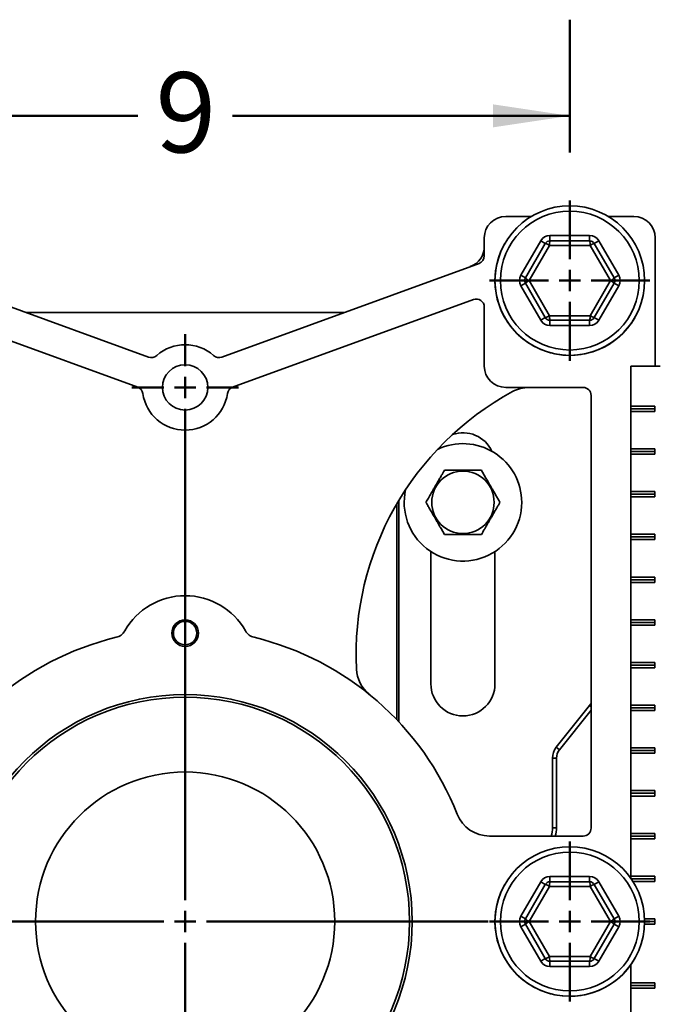
# Model space of a CAD drawing. Units: inches. Extents: x 0.2 to 8.4, y 0.1 to 10.9.
# Drawn here: x 2.3 to 3.2, y 3.9 to 5.2 of the extents above; entities that cross this region are included whole.
import ezdxf

# ---------------------------------------------------------------- set-up
doc = ezdxf.new("R2010")
doc.units = ezdxf.units.IN
doc.header["$MEASUREMENT"] = 0
doc.layers.add('WALL', color=7, linetype='Continuous', lineweight=50)
doc.styles.add('SLDTEXTSTYLE1', font='TXT', dxfattribs={"width": 0.605})
doc.dimstyles.new('SLDDIMSTYLE0', dxfattribs={"dimtxt": 0.101115, "dimasz": 0.1, "dimexe": 0, "dimexo": 0.0625, "dimgap": 0.025279, "dimtad": 0, "dimtih": 1, "dimtoh": 1, "dimdec": 6, "dimlfac": 9, "dimrnd": 1e-09, "dimzin": 12, "dimdsep": 46, "dimlunit": 5, "dimtxsty": 'SLDTEXTSTYLE1', "dimsah": 1, "dimcen": 0.09, "dimadec": 0, "dimazin": 3, "dimtfac": 1, "dimtdec": 3, "dimtofl": 0, "dimtmove": 0, "dimatfit": 3, "dimfxl": 0, "dimfrac": 2, "dimtolj": 1, "dimtzin": 12, "dimarcsym": 0})
doc.dimstyles.new('SLDDIMSTYLE1', dxfattribs={"dimtxt": 0.101115, "dimasz": 0.1, "dimexe": 0, "dimexo": 0.0625, "dimgap": 0.025279, "dimtad": 0, "dimtih": 1, "dimtoh": 1, "dimdec": 6, "dimlfac": 9, "dimrnd": 1e-09, "dimzin": 12, "dimdsep": 46, "dimlunit": 5, "dimtxsty": 'SLDTEXTSTYLE1', "dimsah": 1, "dimcen": 0.09, "dimadec": 0, "dimazin": 3, "dimtfac": 1, "dimtdec": 3, "dimtmove": 0, "dimatfit": 0, "dimfxl": 0, "dimfrac": 2, "dimtolj": 1, "dimtzin": 12, "dimarcsym": 0})
doc.dimstyles.new('SLDDIMSTYLE4', dxfattribs={"dimtxt": 0.101115, "dimasz": 0.1, "dimexe": 0, "dimexo": 0.0625, "dimgap": 0.025279, "dimtad": 0, "dimtih": 1, "dimtoh": 1, "dimdec": 0, "dimlfac": 9, "dimrnd": 1e-09, "dimzin": 12, "dimdsep": 46, "dimlunit": 5, "dimtxsty": 'SLDTEXTSTYLE1', "dimsah": 1, "dimcen": 0.09, "dimadec": 0, "dimazin": 3, "dimtfac": 1, "dimtdec": 3, "dimtofl": 0, "dimtmove": 0, "dimatfit": 3, "dimfxl": 0, "dimfrac": 2, "dimtolj": 1, "dimtzin": 12, "dimarcsym": 0})

# ---------------------------------------------------------------- blocks, each defined once
blk = doc.blocks.new('_D_10')
at = {"layer": 'WALL'}
for p, q in [((2.0586, 4.9794), (2.0586, 5.1519)), ((3.0586, 4.9794), (3.0586, 5.1519)), ((2.0586, 5.0269), (2.4969, 5.0269)), ((3.0586, 5.0269), (2.6203, 5.0269))]:
    blk.add_line(p, q, dxfattribs=at)
for points in [[(2.0586, 5.0269), (2.1586, 5.0119), (2.1586, 5.0419)], [(3.0586, 5.0269), (2.9586, 5.0419), (2.9586, 5.0119)]]:
    blk.add_solid(points, dxfattribs=at)
at = {"layer": 'WALL', "insert": (2.52, 5.0836), "char_height": 0.1042, "attachment_point": 1, "style": 'SLDTEXTSTYLE1'}
blk.add_mtext('9', dxfattribs=at)
blk = doc.blocks.new('_D_11')
at = {"layer": 'WALL'}
for p, q in [((3.2252, 4.8127), (4.8225, 4.8127)), ((4.6975, 4.8127), (4.6975, 4.5745)), ((4.5817, 4.396), (4.547, 4.396)), ((4.547, 4.396), (4.547, 4.2408)), ((4.8132, 4.396), (4.8479, 4.396)), ((4.8479, 4.396), (4.8479, 4.2408)), ((4.547, 4.2408), (4.5817, 4.2408)), ((4.8479, 4.2408), (4.8132, 4.2408)), ((4.6975, 3.9794), (4.6975, 4.2176)), ((3.2252, 3.9794), (4.8225, 3.9794))]:
    blk.add_line(p, q, dxfattribs=at)
for points in [[(4.6975, 4.8127), (4.6825, 4.7127), (4.7125, 4.7127)], [(4.6975, 3.9794), (4.7125, 4.0794), (4.6825, 4.0794)]]:
    blk.add_solid(points, dxfattribs=at)
at = {"layer": 'WALL', "char_height": 0.10417, "attachment_point": 1, "style": 'SLDTEXTSTYLE1'}
for s, insert in [('7-1/2', (4.5393, 4.5535)), ('191', (4.5817, 4.375))]:
    blk.add_mtext(s, dxfattribs=dict(at, insert=insert))
blk = doc.blocks.new('SW_SYMBOL_GTOL_FLAT')
at = {"layer": 'WALL', "color": 0}
for p, q in [((0, 0), (22.73, 39.37)), ((22.73, 39.37), (81.78, 39.37)), ((81.78, 39.37), (59.06, 0)), ((59.06, 0), (0, 0))]:
    blk.add_line(p, q, dxfattribs=at)
blk = doc.blocks.new('SW_SYMBOL_AWLD_STUD')
at = {"layer": 'WALL', "color": 0}
for p, q in [((19.69, 7.87), (59.06, 51.18)), ((59.06, 7.87), (19.69, 51.18))]:
    blk.add_line(p, q, dxfattribs=at)
blk.add_circle((39.37, 29.53), 29.53, dxfattribs=at)
blk = doc.blocks.new('_D_12')
at = {"layer": 'WALL'}
for p, q in [((3.2252, 3.9794), (5.0763, 3.9794)), ((4.9513, 3.9794), (4.9513, 3.1738)), ((3.4504, 3.1738), (5.0763, 3.1738)), ((4.9513, 2.9238), (4.9513, 3.1738)), ((5.0763, 2.9238), (4.9513, 2.9238))]:
    blk.add_line(p, q, dxfattribs=at)
for points in [[(4.9513, 3.9794), (4.9363, 3.8794), (4.9663, 3.8794)], [(4.9513, 3.1738), (4.9663, 3.2738), (4.9363, 3.2738)]]:
    blk.add_solid(points, dxfattribs=at)
at = {"layer": 'WALL', "xscale": 0.003410658394813324, "yscale": 0.003410658394813324, "zscale": 0.003410658394813324}
for name, p in [('SW_SYMBOL_AWLD_STUD', (5.4838, 2.7142)), ('SW_SYMBOL_GTOL_FLAT', (5.1457, 2.7142))]:
    blk.add_blockref(name, p, dxfattribs=at)
at = {"layer": 'WALL', "char_height": 0.10417, "attachment_point": 1, "style": 'SLDTEXTSTYLE1'}
for s, insert in [('4-1/2 MIN.', (5.1457, 3.1275)), ('10 MAX.', (5.1457, 2.9723))]:
    blk.add_mtext(s, dxfattribs=dict(at, insert=insert))
blk = doc.blocks.new('SW_SYMBOL_MOD_BOX')
at = {"layer": 'WALL', "color": 0}
for p, q in [((7.87, 7.87), (7.87, 31.5)), ((7.87, 31.5), (31.5, 31.5)), ((31.5, 31.5), (31.5, 7.87)), ((7.87, 7.87), (31.5, 7.87))]:
    blk.add_line(p, q, dxfattribs=at)
blk = doc.blocks.new('_D_14')
at = {"layer": 'WALL'}
for p, q in [((3.9475, 3.9794), (3.9475, 4.2294)), ((3.2252, 3.9794), (4.0725, 3.9794)), ((3.8258, 3.9272), (4.0725, 3.9272)), ((3.9475, 3.6601), (3.9475, 3.9272)), ((4.0725, 3.6601), (3.9475, 3.6601)), ((4.2113, 3.5756), (4.1766, 3.5756)), ((4.1766, 3.5756), (4.1766, 3.4204)), ((4.3656, 3.5756), (4.4003, 3.5756)), ((4.4003, 3.5756), (4.4003, 3.4204)), ((4.1766, 3.4204), (4.2113, 3.4204)), ((4.4003, 3.4204), (4.3656, 3.4204))]:
    blk.add_line(p, q, dxfattribs=at)
for points in [[(3.9475, 3.9794), (3.9625, 4.0794), (3.9325, 4.0794)], [(3.9475, 3.9272), (3.9325, 3.8272), (3.9625, 3.8272)]]:
    blk.add_solid(points, dxfattribs=at)
at = {"layer": 'WALL', "xscale": 0.003410658394813324, "yscale": 0.003410658394813324, "zscale": 0.003410658394813324}
blk.add_blockref('SW_SYMBOL_MOD_BOX', (4.6665, 3.6139), dxfattribs=at)
at = {"layer": 'WALL', "char_height": 0.10417, "attachment_point": 1, "style": 'SLDTEXTSTYLE1'}
for s, insert in [('1/4 MIN.', (4.1418, 3.7331)), ('12', (4.2113, 3.5546)), ('4 MAX.', (4.1418, 3.3762))]:
    blk.add_mtext(s, dxfattribs=dict(at, insert=insert))
blk = doc.blocks.new('SW_CENTERMARKSYMBOL_7')
at = {"layer": 'WALL', "color": 0}
for p, q in [((0, 0.0278), (0, 0.1042)), ((0, 0), (0, 0.0139)), ((-0.0278, 0), (-0.1042, 0)), ((0, 0), (-0.0139, 0)), ((0, 0), (0, -0.0139)), ((0, 0), (0.0139, 0)), ((0.0278, 0), (0.1042, 0)), ((0, -0.0278), (0, -0.1042))]:
    blk.add_line(p, q, dxfattribs=at)
blk = doc.blocks.new('SW_CENTERMARKSYMBOL_9')
at = {"layer": 'WALL', "color": 0}
for p, q in [((0, 0.0278), (0, 0.1042)), ((0, 0), (0, 0.0139)), ((-0.0278, 0), (-0.1042, 0)), ((0, 0), (-0.0139, 0)), ((0, 0), (0, -0.0139)), ((0, 0), (0.0139, 0)), ((0.0278, 0), (0.1042, 0)), ((0, -0.0278), (0, -0.1042))]:
    blk.add_line(p, q, dxfattribs=at)
blk = doc.blocks.new('SW_CENTERMARKSYMBOL_14')
at = {"layer": 'WALL', "color": 0}
for p, q in [((0, 0.0278), (0, 0.5508)), ((0, 0), (0, 0.0139)), ((-0.0278, 0), (-0.3941, 0)), ((0, 0), (-0.0139, 0)), ((0, 0), (0, -0.0139)), ((0, 0), (0.0139, 0)), ((0.0278, 0), (0.3941, 0)), ((0, -0.0278), (0, -0.4372))]:
    blk.add_line(p, q, dxfattribs=at)
blk = doc.blocks.new('SW_CENTERMARKSYMBOL_15')
at = {"layer": 'WALL', "color": 0}
for p, q in [((0, 0.0278), (0, 0.0694)), ((0, 0), (0, 0.0139)), ((-0.0278, 0), (-0.0694, 0)), ((0, 0), (-0.0139, 0)), ((0, 0), (0, -0.0139)), ((0, 0), (0.0139, 0)), ((0.0278, 0), (0.0694, 0)), ((0, -0.0278), (0, -0.148))]:
    blk.add_line(p, q, dxfattribs=at)

msp = doc.modelspace()

# ---------------------------------------------------------------- linework, layer by layer
at = {"color": 7, "linetype": 'Continuous', "lineweight": 35}
for p, q in [((3.00848611, 4.89604963), (2.97522987, 4.89604963)), ((3.14189654, 4.89604963), (3.10864031, 4.89604963)), ((2.9474521, 4.86827185), (2.9474521, 4.84483559)), ((3.03274282, 4.86438296), (3.03274282, 4.87132741)), ((3.03274282, 4.87132741), (3.08438359, 4.87132741)), ((3.08438359, 4.86438296), (3.08438359, 4.87132741)), ((3.16967432, 4.70160519), (3.16967432, 4.86827185)), ((2.9948943, 4.81966074), (3.02071469, 4.86438296)), ((3.00090837, 4.81618852), (3.02672875, 4.86091074)), ((3.03219345, 4.85839006), (3.00582369, 4.8127163)), ((3.02672875, 4.86091074), (3.02071469, 4.86438296)), ((3.08493296, 4.85839006), (3.03219345, 4.85839006)), ((3.03274282, 4.86438296), (3.08438359, 4.86438296)), ((3.11130272, 4.8127163), (3.08493296, 4.85839006)), ((3.09039766, 4.86091074), (3.09641172, 4.86438296)), ((3.09039766, 4.86091074), (3.11621805, 4.81618852)), ((3.09641172, 4.86438296), (3.12223211, 4.81966074)), ((2.51109118, 4.71327618), (2.17652827, 4.83504712)), ((2.94059814, 4.83504712), (2.60603524, 4.71327618)), ((2.9948943, 4.81966074), (3.00090837, 4.81618852)), ((3.11621805, 4.81618852), (3.12223211, 4.81966074)), ((2.9948943, 4.80577185), (3.00090837, 4.80924407)), ((3.02071469, 4.76104963), (2.9948943, 4.80577185)), ((3.02672875, 4.76452185), (3.00090837, 4.80924407)), ((3.00582369, 4.8127163), (3.03219345, 4.76704254)), ((3.08493296, 4.76704254), (3.11130272, 4.8127163)), ((3.11621805, 4.80924407), (3.09039766, 4.76452185)), ((3.12223211, 4.80577185), (3.09641172, 4.76104963)), ((3.11621805, 4.80924407), (3.12223211, 4.80577185)), ((2.49684034, 4.67412232), (2.18365369, 4.78811294)), ((2.93347272, 4.78811294), (2.62028607, 4.67412232)), ((2.9474521, 4.70160519), (2.9474521, 4.77832448)), ((2.35419668, 4.77104963), (2.76292974, 4.77104963)), ((3.02071469, 4.76104963), (3.02672875, 4.76452185)), ((3.03219345, 4.76704254), (3.08493296, 4.76704254)), ((3.09641172, 4.76104963), (3.09039766, 4.76452185)), ((3.08438359, 4.76104963), (3.03274282, 4.76104963)), ((3.03274282, 4.75410519), (3.03274282, 4.76104963)), ((3.08438359, 4.75410519), (3.03274282, 4.75410519)), ((3.08438359, 4.75410519), (3.08438359, 4.76104963)), ((3.13787838, 4.64952185), (3.13787838, 4.70160519)), ((3.17607283, 4.70160519), (3.13787838, 4.70160519)), ((3.07592432, 4.67382741), (2.97522987, 4.67382741)), ((3.08634098, 4.10091074), (3.08634098, 4.66341074)), ((3.16930535, 4.64952185), (3.13787838, 4.64952185)), ((3.13787838, 4.64604963), (3.13787838, 4.64952185)), ((3.16930535, 4.64257741), (3.16930535, 4.64952185)), ((3.13787838, 4.64604963), (3.16930535, 4.64604963)), ((3.13787838, 4.64257741), (3.13787838, 4.64604963)), ((3.13787838, 4.5939663), (3.13787838, 4.64257741)), ((3.13787838, 4.64257741), (3.16930535, 4.64257741)), ((3.16930535, 4.5939663), (3.13787838, 4.5939663)), ((3.13787838, 4.59049407), (3.13787838, 4.5939663)), ((3.13787838, 4.59049407), (3.16930535, 4.59049407)), ((3.13787838, 4.58702185), (3.13787838, 4.59049407)), ((3.13787838, 4.53841074), (3.13787838, 4.58702185)), ((3.13787838, 4.58702185), (3.16930535, 4.58702185)), ((3.16930535, 4.58702185), (3.16930535, 4.5939663)), ((3.16930535, 4.53841074), (3.13787838, 4.53841074)), ((3.13787838, 4.53493852), (3.13787838, 4.53841074)), ((3.13787838, 4.53493852), (3.16930535, 4.53493852)), ((3.13787838, 4.5314663), (3.13787838, 4.53493852)), ((3.16930535, 4.5314663), (3.16930535, 4.53841074)), ((2.83371521, 4.52247771), (2.83371521, 4.24177532)), ((2.83634098, 4.52691359), (2.83634098, 4.23899399)), ((3.13787838, 4.48285519), (3.13787838, 4.5314663)), ((3.13787838, 4.5314663), (3.16930535, 4.5314663)), ((3.16930535, 4.48285519), (3.13787838, 4.48285519)), ((3.13787838, 4.47938296), (3.13787838, 4.48285519)), ((3.16930535, 4.47591074), (3.16930535, 4.48285519)), ((3.13787838, 4.47938296), (3.16930535, 4.47938296)), ((3.13787838, 4.47591074), (3.13787838, 4.47938296)), ((3.13787838, 4.42729963), (3.13787838, 4.47591074)), ((3.13787838, 4.47591074), (3.16930535, 4.47591074)), ((2.87800765, 4.46035835), (2.87800765, 4.28841074)), ((2.96134098, 4.28841074), (2.96134098, 4.46035835)), ((3.16930535, 4.42729963), (3.13787838, 4.42729963)), ((3.13787838, 4.42382741), (3.13787838, 4.42729963)), ((3.13787838, 4.42035519), (3.13787838, 4.42382741)), ((3.13787838, 4.42382741), (3.16930535, 4.42382741)), ((3.13787838, 4.37174407), (3.13787838, 4.42035519)), ((3.13787838, 4.42035519), (3.16930535, 4.42035519)), ((3.16930535, 4.42035519), (3.16930535, 4.42729963)), ((3.16930535, 4.37174407), (3.13787838, 4.37174407)), ((3.13787838, 4.36827185), (3.13787838, 4.37174407)), ((3.13787838, 4.36827185), (3.16930535, 4.36827185)), ((3.13787838, 4.36479963), (3.13787838, 4.36827185)), ((3.16930535, 4.36479963), (3.16930535, 4.37174407)), ((3.13787838, 4.31618852), (3.13787838, 4.36479963)), ((3.13787838, 4.36479963), (3.16930535, 4.36479963)), ((3.16930535, 4.31618852), (3.13787838, 4.31618852)), ((3.13787838, 4.3127163), (3.13787838, 4.31618852)), ((3.16930535, 4.30924407), (3.16930535, 4.31618852)), ((3.13787838, 4.3127163), (3.16930535, 4.3127163)), ((3.13787838, 4.30924407), (3.13787838, 4.3127163)), ((3.13787838, 4.26063296), (3.13787838, 4.30924407)), ((3.13787838, 4.30924407), (3.16930535, 4.30924407)), ((3.08435478, 4.26016029), (3.04097318, 4.20593329)), ((3.08634098, 4.25423648), (3.04507394, 4.20265268)), ((3.16930535, 4.26063296), (3.13787838, 4.26063296)), ((3.13787838, 4.25716074), (3.13787838, 4.26063296)), ((3.13787838, 4.25716074), (3.16930535, 4.25716074)), ((3.13787838, 4.25368852), (3.13787838, 4.25716074)), ((3.13787838, 4.20507741), (3.13787838, 4.25368852)), ((3.13787838, 4.25368852), (3.16930535, 4.25368852)), ((3.16930535, 4.25368852), (3.16930535, 4.26063296)), ((3.04507394, 4.20265268), (3.04097318, 4.20593329)), ((3.16930535, 4.20507741), (3.13787838, 4.20507741)), ((3.13787838, 4.20160519), (3.13787838, 4.20507741)), ((3.13787838, 4.19813296), (3.13787838, 4.20160519)), ((3.13787838, 4.20160519), (3.16930535, 4.20160519)), ((3.16930535, 4.19813296), (3.16930535, 4.20507741)), ((3.04128852, 4.19186127), (3.03603698, 4.19186127)), ((3.03603698, 4.19186127), (3.03603698, 4.10125747)), ((3.04128852, 4.19186127), (3.04128852, 4.10125747)), ((3.13787838, 4.14952185), (3.13787838, 4.19813296)), ((3.13787838, 4.19813296), (3.16930535, 4.19813296)), ((3.16930535, 4.14952185), (3.13787838, 4.14952185)), ((3.13787838, 4.14604963), (3.13787838, 4.14952185)), ((3.16930535, 4.14257741), (3.16930535, 4.14952185)), ((3.13787838, 4.14257741), (3.13787838, 4.14604963)), ((3.13787838, 4.14604963), (3.16930535, 4.14604963)), ((3.13787838, 4.0939663), (3.13787838, 4.14257741)), ((3.13787838, 4.14257741), (3.16930535, 4.14257741)), ((3.04128852, 4.10125747), (3.03603698, 4.10125747)), ((2.95417185, 4.09049407), (3.07592432, 4.09049407)), ((3.16930535, 4.0939663), (3.13787838, 4.0939663)), ((3.13787838, 4.09049407), (3.13787838, 4.0939663)), ((3.13787838, 4.09049407), (3.16930535, 4.09049407)), ((3.13787838, 4.08702185), (3.13787838, 4.09049407)), ((3.13787838, 4.03841074), (3.13787838, 4.08702185)), ((3.13787838, 4.08702185), (3.16930535, 4.08702185)), ((3.16930535, 4.08702185), (3.16930535, 4.0939663)), ((3.03274282, 4.03799407), (3.08438359, 4.03799407)), ((3.03274282, 4.03799407), (3.03274282, 4.03104963)), ((3.08438359, 4.03799407), (3.08438359, 4.03104963)), ((3.16930535, 4.03841074), (3.13787838, 4.03841074)), ((3.13787838, 4.03560808), (3.13787838, 4.03841074)), ((3.1383488, 4.03493852), (3.16930535, 4.03493852)), ((3.16930535, 4.0314663), (3.16930535, 4.03841074)), ((2.9948943, 3.98632741), (3.02071469, 4.03104963)), ((3.00090837, 3.98285519), (3.02672875, 4.02757741)), ((3.03219345, 4.02505672), (3.00582369, 3.97938296)), ((3.02071469, 4.03104963), (3.02672875, 4.02757741)), ((3.08493296, 4.02505672), (3.03219345, 4.02505672)), ((3.03274282, 4.03104963), (3.08438359, 4.03104963)), ((3.11130272, 3.97938296), (3.08493296, 4.02505672)), ((3.09641172, 4.03104963), (3.09039766, 4.02757741)), ((3.09039766, 4.02757741), (3.11621805, 3.98285519)), ((3.09641172, 4.03104963), (3.12223211, 3.98632741)), ((3.14065758, 4.0314663), (3.16930535, 4.0314663)), ((3.00090837, 3.98285519), (2.9948943, 3.98632741)), ((3.12223211, 3.98632741), (3.11621805, 3.98285519)), ((3.16930535, 3.98285519), (3.15572341, 3.98285519)), ((3.16930535, 3.97591074), (3.16930535, 3.98285519)), ((3.00090837, 3.97591074), (2.9948943, 3.97243852)), ((3.02071469, 3.9277163), (2.9948943, 3.97243852)), ((3.02672875, 3.93118852), (3.00090837, 3.97591074)), ((3.00582369, 3.97938296), (3.03219345, 3.9337092)), ((3.08493296, 3.9337092), (3.11130272, 3.97938296)), ((3.11621805, 3.97591074), (3.09039766, 3.93118852)), ((3.12223211, 3.97243852), (3.09641172, 3.9277163)), ((3.12223211, 3.97243852), (3.11621805, 3.97591074)), ((3.15572341, 3.97591074), (3.16930535, 3.97591074)), ((3.15578543, 3.97938296), (3.16930535, 3.97938296)), ((3.02672875, 3.93118852), (3.02071469, 3.9277163)), ((3.03219345, 3.9337092), (3.08493296, 3.9337092)), ((3.09039766, 3.93118852), (3.09641172, 3.9277163)), ((3.08438359, 3.9277163), (3.03274282, 3.9277163)), ((3.03274282, 3.9277163), (3.03274282, 3.92077185)), ((3.08438359, 3.92077185), (3.03274282, 3.92077185)), ((3.08438359, 3.9277163), (3.08438359, 3.92077185)), ((3.13787838, 3.89952185), (3.13787838, 3.92315785)), ((3.13787838, 3.89952185), (3.16930535, 3.89952185)), ((3.13787838, 3.89952185), (3.13787838, 3.89604963)), ((3.13787838, 3.89604963), (3.16930535, 3.89604963)), ((3.13787838, 3.89604963), (3.13787838, 3.89257741)), ((3.13787838, 3.8439663), (3.13787838, 3.89257741)), ((3.16930535, 3.89257741), (3.13787838, 3.89257741)), ((3.16930535, 3.89952185), (3.16930535, 3.89257741))]:
    msp.add_line(p, q, dxfattribs=at)
at = {"color": 8, "linetype": 'Continuous', "lineweight": 35}
msp.add_line((3.08634098, 4.25857133), (3.08435478, 4.26016029), dxfattribs=at)
at = {"color": 7, "linetype": 'Continuous', "lineweight": 35, "flags": 128}
msp.add_lwpolyline([(3.08634098, 4.26292371), (3.08600129, 4.26240639), (3.08435478, 4.26016029)], dxfattribs=at)
at = {"color": 7, "linetype": 'Continuous', "lineweight": 35}
for centre, radius in [((3.05856321, 4.8127163), 0.09722222), ((3.05856321, 4.8127163), 0.09027778), ((2.55856321, 4.67382741), 0.02951389), ((2.91967432, 4.52438296), 0.04055697), ((2.55856321, 4.35438296), 0.01736111), ((2.55856321, 4.35438296), 0.01527778), ((2.55856321, 3.97938296), 0.29513889), ((2.55856321, 3.97938296), 0.29166667), ((2.55856321, 3.97938296), 0.19444444), ((3.05856321, 3.97938296), 0.09722222), ((3.05856321, 3.97938296), 0.09027778)]:
    msp.add_circle(centre, radius, dxfattribs=at)
for centre, radius, start, end in [((2.97522987, 4.86827185), 0.02777778, 90, 180), ((3.14189654, 4.86827185), 0.02777778, 0, 90), ((3.03274282, 4.85743852), 0.01388889, 90, 150), ((3.08438359, 4.85743852), 0.01388889, 30, 90), ((2.91967432, 4.85699197), 0.02777778, 290, 0), ((3.05856321, 4.8127163), 0.09722222, 150.2551187, 180), ((3.03274282, 4.85743852), 0.00694444, 90, 150), ((3.02191222, 4.84328487), 0.01827213, 55.75913464, 74.71619778), ((3.05041555, 4.85974127), 0.01827213, 165.28380222, 184.24086536), ((3.06671087, 4.85974127), 0.01827213, 355.75913464, 14.71619778), ((3.08438359, 4.85743852), 0.00694444, 30, 90), ((3.0952142, 4.84328487), 0.01827213, 105.28380222, 124.24086536), ((2.93703543, 4.84483559), 0.01041667, 290, 0), ((3.00692243, 4.8127163), 0.01388889, 150, 210), ((3.00692243, 4.8127163), 0.00694444, 150, 210), ((3.01376455, 4.8291727), 0.01827213, 225.28380222, 244.24086536), ((3.10336186, 4.8291727), 0.01827213, 295.75913464, 314.71619778), ((3.11020398, 4.8127163), 0.00694444, 330, 30), ((3.11020398, 4.8127163), 0.01388889, 330, 30), ((3.05856321, 4.8127163), 0.09722222, 180, 330.2551187), ((3.01376455, 4.79625989), 0.01827213, 115.75913464, 134.71619778), ((3.10336186, 4.79625989), 0.01827213, 45.28380222, 64.24086536), ((2.93703543, 4.77832448), 0.01041667, 0, 110), ((2.35419668, 4.7814663), 0.01041667, 250, 270), ((2.76292974, 4.7814663), 0.01041667, 270, 290), ((3.02191222, 4.78214773), 0.01827213, 285.28380222, 304.24086536), ((3.03274282, 4.76799407), 0.00694444, 210, 270), ((3.05041555, 4.76569132), 0.01827213, 175.75913464, 194.71619778), ((3.06671087, 4.76569132), 0.01827213, 345.28380222, 4.24086536), ((3.08438359, 4.76799407), 0.00694444, 270, 330), ((3.0952142, 4.78214773), 0.01827213, 235.75913464, 254.71619778), ((3.03274282, 4.76799407), 0.01388889, 210, 270), ((3.08438359, 4.76799407), 0.01388889, 270, 330), ((2.55856321, 4.67382741), 0.05555556, 48.27371363, 131.72628637), ((2.51465389, 4.72306465), 0.01041667, 250, 311.72628637), ((2.60247253, 4.72306465), 0.01041667, 228.27371363, 290), ((2.97522987, 4.70160519), 0.02777778, 180, 270), ((2.49327763, 4.66433386), 0.01041667, 8.27371363, 70), ((2.62384878, 4.66433386), 0.01041667, 110, 171.72628637), ((3.00563249, 4.62868852), 0.04513889, 90, 118.50351012), ((3.07592432, 4.66341074), 0.01041667, 0, 90), ((2.55856321, 4.67382741), 0.05555556, 188.27371363, 351.72628637), ((3.16967432, 4.32660519), 0.38888889, 118.50351012, 182.79089792), ((2.91967432, 4.57313296), 0.04166667, 25.08876492, 109.0666918), ((2.91967432, 4.52438296), 0.07638889, 0, 115.68092086), ((2.91967432, 4.52438296), 0.07638889, 167.62325374, 0), ((2.55856321, 4.3127163), 0.09027778, 29.52593916, 150.47406084), ((2.46490309, 4.36576263), 0.01736111, 283.62591873, 330.47406084), ((2.65222332, 4.36576263), 0.01736111, 209.52593916, 256.37408127), ((2.55856321, 3.97938296), 0.38020833, 103.62591873, 158.44791111), ((2.55856321, 3.97938296), 0.38020833, 21.55208889, 76.37408127), ((2.82633205, 4.30986762), 0.04513889, 182.79089792, 230.98454448), ((2.91967432, 4.28841074), 0.04166667, 180, 0), ((3.05856321, 4.19186127), 0.02252623, 141.34019175, 180), ((3.05856321, 4.19186127), 0.01727469, 141.34019175, 180), ((2.95417185, 4.13563296), 0.04513889, 201.55208889, 270), ((3.00300765, 4.10125747), 0.03302932, 340.98147227, 0), ((3.00300765, 4.10125747), 0.03828087, 343.67001287, 0), ((3.07592432, 4.10091074), 0.01041667, 270, 0), ((3.03274282, 4.02410519), 0.01388889, 90, 150), ((3.08438359, 4.02410519), 0.01388889, 30, 90), ((3.05856321, 3.97938296), 0.09722222, 150.2551187, 180), ((3.03274282, 4.02410519), 0.00694444, 90, 150), ((3.02191222, 4.00995153), 0.01827213, 55.75913464, 74.71619778), ((3.05041555, 4.02640794), 0.01827213, 165.28380222, 184.24086536), ((3.06671087, 4.02640794), 0.01827213, 355.75913464, 14.71619778), ((3.08438359, 4.02410519), 0.00694444, 30, 90), ((3.0952142, 4.00995153), 0.01827213, 105.28380222, 124.24086536), ((3.00692243, 3.97938296), 0.01388889, 150, 210), ((3.00692243, 3.97938296), 0.00694444, 150, 210), ((3.01376455, 3.99583937), 0.01827213, 225.28380222, 244.24086536), ((3.10336186, 3.99583937), 0.01827213, 295.75913464, 314.71619778), ((3.11020398, 3.97938296), 0.00694444, 330, 30), ((3.11020398, 3.97938296), 0.01388889, 330, 30), ((3.05856321, 3.97938296), 0.09722222, 180, 330.2551187), ((3.01376455, 3.96292656), 0.01827213, 115.75913464, 134.71619778), ((3.10336186, 3.96292656), 0.01827213, 45.28380222, 64.24086536), ((3.02191222, 3.9488144), 0.01827213, 285.28380222, 304.24086536), ((3.03274282, 3.93466074), 0.00694444, 210, 270), ((3.05041555, 3.93235799), 0.01827213, 175.75913464, 194.71619778), ((3.06671087, 3.93235799), 0.01827213, 345.28380222, 4.24086536), ((3.08438359, 3.93466074), 0.00694444, 270, 330), ((3.0952142, 3.9488144), 0.01827213, 235.75913464, 254.71619778), ((3.03274282, 3.93466074), 0.01388889, 210, 270), ((3.08438359, 3.93466074), 0.01388889, 270, 330)]:
    msp.add_arc(centre, radius, start, end, dxfattribs=at)
for points, knots in [([(2.89561806, 4.56604963), (2.89492509, 4.56484938), (2.89353934, 4.56244919), (2.89124417, 4.55847384), (2.88872846, 4.55411649), (2.88599221, 4.54937717), (2.88341612, 4.54491526), (2.881048, 4.54081354), (2.87890269, 4.53709776), (2.87679797, 4.53345228), (2.87432401, 4.52916727), (2.8726156, 4.52620821), (2.8715618, 4.52438296)], [0, 0, 0, 0, 0.0918261164, 0.1836278513, 0.2940030682, 0.4046629673, 0.5148170402, 0.6010558721, 0.6876681571, 0.774422788, 0.8608565085, 1, 1, 1, 1]), ([(2.94373058, 4.56604963), (2.94209816, 4.56604963), (2.93883406, 4.56604963), (2.93367521, 4.56604963), (2.92829822, 4.56604963), (2.92330256, 4.56604963), (2.91885569, 4.56604963), (2.91496039, 4.56604963), (2.91106253, 4.56604963), (2.90646939, 4.56604963), (2.9012684, 4.56604963), (2.8975073, 4.56604963), (2.89561806, 4.56604963)], [0, 0, 0, 0, 0.1080043202, 0.215959236, 0.3277780367, 0.4395210177, 0.5162399372, 0.59296115, 0.6722222341, 0.7515030262, 0.87517725, 1, 1, 1, 1]), ([(2.96778684, 4.52438296), (2.96697063, 4.52579668), (2.96533858, 4.52862347), (2.96275915, 4.53309117), (2.96007066, 4.53774778), (2.95757283, 4.54207415), (2.95534939, 4.54592525), (2.95340175, 4.54929868), (2.95145282, 4.55267432), (2.94915625, 4.5566521), (2.94655575, 4.56115629), (2.9446752, 4.5644135), (2.94373058, 4.56604963)], [0, 0, 0, 0, 0.1080043202, 0.21595923601, 0.32777803672, 0.43952101769, 0.51623993722, 0.59296114997, 0.67222223413, 0.75150302619, 0.87517724997, 1, 1, 1, 1]), ([(2.8715618, 4.52438296), (2.87237801, 4.52296925), (2.87401005, 4.52014245), (2.87658948, 4.51567476), (2.87927798, 4.51101815), (2.88177581, 4.50669178), (2.88399924, 4.50284068), (2.88594689, 4.49946725), (2.88789582, 4.4960916), (2.89019239, 4.49211383), (2.89279288, 4.48760964), (2.89467344, 4.48435243), (2.89561806, 4.4827163)], [0, 0, 0, 0, 0.1080043202, 0.215959236, 0.3277780367, 0.4395210177, 0.5162399372, 0.59296115, 0.6722222341, 0.7515030262, 0.87517725, 1, 1, 1, 1]), ([(2.94373058, 4.4827163), (2.94478438, 4.48454154), (2.9464928, 4.4875006), (2.94896675, 4.49178561), (2.95107147, 4.49543109), (2.95321678, 4.49914688), (2.9555849, 4.50324859), (2.95816099, 4.5077105), (2.96089724, 4.51244982), (2.96341295, 4.51680717), (2.96570812, 4.52078252), (2.96709387, 4.52318271), (2.96778684, 4.52438296)], [0, 0, 0, 0, 0.1391434915, 0.225577212, 0.3123318429, 0.3989441279, 0.4851829598, 0.5953370327, 0.7059969318, 0.8163721487, 0.9081738836, 1, 1, 1, 1]), ([(2.89561806, 4.4827163), (2.89725048, 4.4827163), (2.90051457, 4.4827163), (2.90567343, 4.4827163), (2.91105042, 4.4827163), (2.91604608, 4.4827163), (2.92049295, 4.4827163), (2.92438824, 4.4827163), (2.92828611, 4.4827163), (2.93287925, 4.4827163), (2.93808024, 4.4827163), (2.94184134, 4.4827163), (2.94373058, 4.4827163)], [0, 0, 0, 0, 0.1080043202, 0.215959236, 0.3277780367, 0.4395210177, 0.5162399372, 0.59296115, 0.6722222341, 0.7515030262, 0.87517725, 1, 1, 1, 1])]:
    msp.add_open_spline(points, degree=3, knots=knots, dxfattribs=at)

# ---------------------------------------------------------------- block references
at = {"layer": 'WALL'}
for name, p in [('SW_CENTERMARKSYMBOL_7', (3.05856321, 4.8127163)), ('SW_CENTERMARKSYMBOL_15', (2.55856321, 4.67382741)), ('SW_CENTERMARKSYMBOL_14', (2.55856321, 3.97938296)), ('SW_CENTERMARKSYMBOL_9', (3.05856321, 3.97938296))]:
    msp.add_blockref(name, p, dxfattribs=at)

# ---------------------------------------------------------------- dimensions: what is measured, and where the dimension line sits
dim = msp.add_linear_dim(base=(3.05856321, 5.02691589), p1=(2.05856321, 4.91688296), p2=(3.05856321, 4.91688296), text='9', dimstyle='SLDDIMSTYLE4', dxfattribs=at)
dim.commit()
dim.dimension.update_dxf_attribs({"geometry": '_D_10', "text_midpoint": (2.55856321, 5.02691589), "dimtype": 160})
dim = msp.add_linear_dim(base=(4.6974521, 4.8127163), p1=(3.16272987, 3.97938296), p2=(3.16272987, 4.8127163), angle=90, dimstyle='SLDDIMSTYLE0', dxfattribs=at)
dim.commit()
dim.dimension.update_dxf_attribs({"geometry": '_D_11', "text_midpoint": (4.6974521, 4.39604963), "dimtype": 160})
for base, p2, text, dimstyle, picture, middle in [((3.9474521, 3.92716074), (3.76325707, 3.92716074), '<>{\\fGDT;o}\\P4 MAX.', 'SLDDIMSTYLE1', '_D_14', (3.9474521, 3.66007732)), ((4.95131555, 3.17382741), (3.38787838, 3.17382741), '4-1/2 MIN.\\P10 MAX.\\P{\\fGDT;c}<AWLD-STUD>', 'SLDDIMSTYLE4', '_D_12', (4.95131555, 2.92382741))]:
    dim = msp.add_linear_dim(base=base, p1=(3.16272987, 3.97938296), p2=p2, angle=90, text=text, dimstyle=dimstyle, dxfattribs=at)
    dim.commit()
    dim.dimension.update_dxf_attribs({"geometry": picture, "text_midpoint": middle, "dimtype": 160})

doc.saveas('drawing.dxf')
